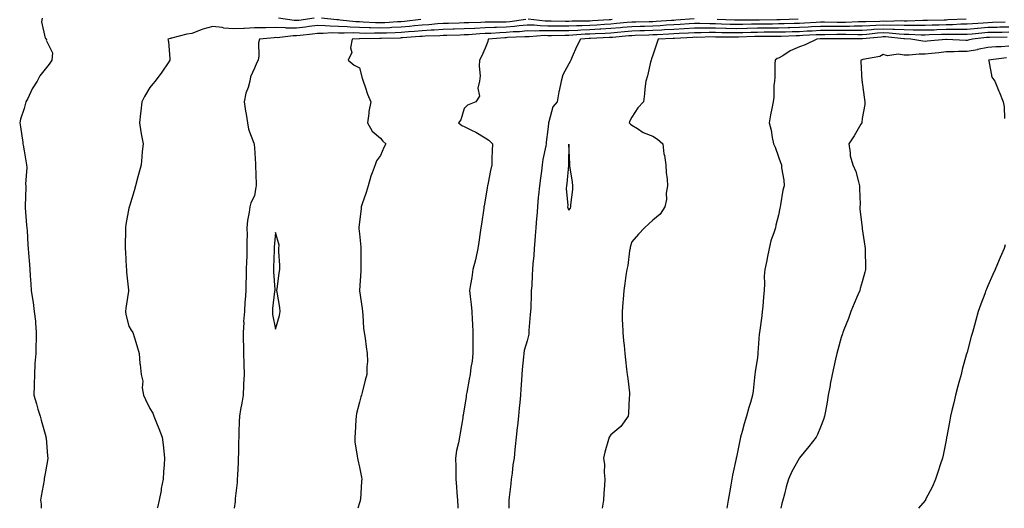
# Model space of a CAD drawing. Units: inches. Extents: x 981683 to 984323, y 7366538 to 7369178.
# Drawn here: x 983366 to 983836, y 7366538 to 7366771 of the extents above; entities that cross this region are included whole.
import ezdxf

# ---------------------------------------------------------------- set-up
doc = ezdxf.new("R2010")
doc.units = ezdxf.units.IN
doc.header["$MEASUREMENT"] = 0
doc.layers.add('Contour_98167366', color=7, linetype='Continuous', true_color=0x6951a5)

msp = doc.modelspace()

# ---------------------------------------------------------------- linework, layer by layer
at = {"layer": 'Contour_98167366'}
for points in [[(983376.56, 7366771.92, 3296), (983376.24, 7366770.11, 3296), (983378.05, 7366762.39, 3296), (983378.36, 7366762.23, 3296), (983378.76, 7366761.92, 3296), (983378.59, 7366761.38, 3296), (983381.5, 7366755.36, 3296), (983381.23, 7366751.92, 3296), (983379.95, 7366750.02, 3296), (983378.05, 7366747.59, 3296), (983375.53, 7366744.44, 3296), (983374.21, 7366741.92, 3296), (983371.82, 7366738.15, 3296), (983369.73, 7366733.6, 3296), (983368.87, 7366731.92, 3296), (983368.67, 7366731.3, 3296), (983368.05, 7366728.86, 3296), (983366.31, 7366723.66, 3296), (983365.91, 7366721.92, 3296), (983366.22, 7366720.09, 3296), (983367.37, 7366712.6, 3296), (983367.48, 7366711.92, 3296), (983367.51, 7366711.38, 3296), (983368.05, 7366708.52, 3296), (983368.94, 7366702.81, 3296), (983369.18, 7366701.92, 3296), (983369.27, 7366700.7, 3296), (983368.76, 7366692.63, 3296), (983368.82, 7366691.92, 3296), (983368.81, 7366691.15, 3296), (983368.52, 7366682.39, 3296), (983368.52, 7366681.92, 3296), (983368.56, 7366681.42, 3296), (983369.21, 7366673.08, 3296), (983369.29, 7366671.92, 3296), (983369.41, 7366670.57, 3296), (983369.87, 7366663.74, 3296), (983370.01, 7366661.92, 3296), (983370.18, 7366659.79, 3296), (983370.55, 7366654.42, 3296), (983370.75, 7366651.92, 3296), (983370.97, 7366649, 3296), (983371.2, 7366645.08, 3296), (983371.46, 7366641.92, 3296), (983372.01, 7366637.96, 3296), (983372.29, 7366636.16, 3296), (983372.83, 7366631.92, 3296), (983373.41, 7366627.28, 3296), (983373.38, 7366626.59, 3296), (983373.82, 7366621.92, 3296), (983373.71, 7366617.58, 3296), (983373.67, 7366616.31, 3296), (983373.54, 7366611.92, 3296), (983373.21, 7366607.07, 3296), (983373.16, 7366606.82, 3296), (983372.9, 7366601.92, 3296), (983372.84, 7366597.12, 3296), (983372.77, 7366596.64, 3296), (983372.72, 7366591.92, 3296), (983373.91, 7366587.78, 3296), (983374.62, 7366585.35, 3296), (983375.61, 7366581.92, 3296), (983376.16, 7366580.02, 3296), (983378.05, 7366573.35, 3296), (983378.38, 7366572.25, 3296), (983378.46, 7366571.92, 3296), (983378.5, 7366571.47, 3296), (983379.21, 7366563.08, 3296), (983379.33, 7366561.92, 3296), (983379.17, 7366560.8, 3296), (983378.05, 7366554.55, 3296), (983377.67, 7366552.3, 3296), (983377.6, 7366551.92, 3296), (983377.54, 7366551.41, 3296), (983376.11, 7366543.86, 3296), (983375.89, 7366541.92, 3296), (983376.11, 7366539.98, 3296), (983376.12, 7366538, 3296)], [(983607.43, 7366771.31, 3297), (983599.78, 7366770.19, 3297), (983598.05, 7366770.05, 3297), (983596.12, 7366769.99, 3297), (983589.9, 7366770.07, 3297), (983588.05, 7366770.01, 3297), (983586.04, 7366769.91, 3297), (983580.21, 7366769.76, 3297), (983578.05, 7366769.65, 3297), (983575.72, 7366769.58, 3297), (983570.57, 7366769.4, 3297), (983568.05, 7366769.32, 3297), (983565.28, 7366769.15, 3297), (983561.19, 7366768.78, 3297), (983558.05, 7366768.58, 3297), (983554.37, 7366768.24, 3297), (983552, 7366767.97, 3297), (983548.05, 7366767.62, 3297), (983543.55, 7366767.42, 3297), (983542.61, 7366767.35, 3297), (983538.05, 7366767.16, 3297), (983533.39, 7366767.26, 3297), (983532.66, 7366767.31, 3297), (983528.05, 7366767.41, 3297), (983523.7, 7366767.58, 3297), (983522.22, 7366767.75, 3297), (983518.05, 7366767.94, 3297), (983514.15, 7366768.02, 3297), (983511.66, 7366768.31, 3297), (983508.05, 7366768.4, 3297), (983504, 7366767.87, 3297), (983502.34, 7366767.63, 3297), (983498.05, 7366767.08, 3297), (983493.3, 7366767.17, 3297), (983492.71, 7366767.26, 3297), (983488.05, 7366767.38, 3297), (983483.44, 7366767.31, 3297), (983482.61, 7366767.36, 3297), (983478.05, 7366767.27, 3297), (983473.18, 7366767.04, 3297), (983472.91, 7366767.05, 3297), (983468.05, 7366766.79, 3297), (983463.28, 7366767.15, 3297), (983462.58, 7366767.39, 3297), (983458.05, 7366767.96, 3297), (983453.25, 7366766.72, 3297), (983452.46, 7366766.33, 3297), (983448.05, 7366764.67, 3297), (983445.76, 7366764.22, 3297), (983438.43, 7366762.3, 3297), (983438.05, 7366762.22, 3297), (983437.8, 7366762.18, 3297), (983436.69, 7366761.92, 3297), (983436.99, 7366760.85, 3297), (983437.53, 7366752.44, 3297), (983437.63, 7366751.92, 3297), (983436.71, 7366750.58, 3297), (983433.75, 7366746.21, 3297), (983430.58, 7366741.92, 3297), (983429.4, 7366740.57, 3297), (983428.05, 7366738.76, 3297), (983425.51, 7366734.45, 3297), (983424.14, 7366731.92, 3297), (983423.66, 7366727.52, 3297), (983423.53, 7366726.44, 3297), (983423.02, 7366721.92, 3297), (983423.71, 7366717.59, 3297), (983424.09, 7366715.88, 3297), (983424.79, 7366711.92, 3297), (983424.44, 7366708.3, 3297), (983424.26, 7366705.7, 3297), (983423.84, 7366701.92, 3297), (983422.64, 7366697.34, 3297), (983422.29, 7366696.16, 3297), (983421.13, 7366691.92, 3297), (983420.49, 7366689.48, 3297), (983418.26, 7366682.14, 3297), (983418.21, 7366681.92, 3297), (983418.19, 7366681.79, 3297), (983418.05, 7366681.22, 3297), (983416.59, 7366673.39, 3297), (983416.35, 7366671.92, 3297), (983416.36, 7366670.23, 3297), (983416.18, 7366663.79, 3297), (983416.18, 7366661.92, 3297), (983416.36, 7366660.23, 3297), (983416.69, 7366653.28, 3297), (983416.81, 7366651.92, 3297), (983416.88, 7366650.75, 3297), (983417.83, 7366642.14, 3297), (983417.84, 7366641.92, 3297), (983417.84, 7366641.7, 3297), (983416.53, 7366633.44, 3297), (983416.48, 7366631.92, 3297), (983416.64, 7366630.52, 3297), (983418.05, 7366624.95, 3297), (983419.17, 7366623.04, 3297), (983419.86, 7366621.92, 3297), (983420.63, 7366619.34, 3297), (983421.8, 7366615.67, 3297), (983422.86, 7366611.92, 3297), (983423.25, 7366607.12, 3297), (983423.34, 7366606.63, 3297), (983423.82, 7366601.92, 3297), (983424.73, 7366598.6, 3297), (983424.43, 7366595.54, 3297), (983424.96, 7366591.92, 3297), (983425.98, 7366589.85, 3297), (983428.05, 7366585.64, 3297), (983429.5, 7366583.37, 3297), (983429.88, 7366581.92, 3297), (983431.13, 7366578.84, 3297), (983432.24, 7366576.11, 3297), (983433.94, 7366571.92, 3297), (983434.39, 7366568.26, 3297), (983434.71, 7366565.26, 3297), (983435.1, 7366561.92, 3297), (983434.87, 7366558.74, 3297), (983434.57, 7366555.39, 3297), (983434.33, 7366551.92, 3297), (983433.51, 7366547.38, 3297), (983433.4, 7366546.57, 3297), (983432.44, 7366541.92, 3297), (983431.66, 7366538.31, 3297), (983431.58, 7366538, 3297)], [(983687.74, 7366771.61, 3298), (983679.05, 7366770.93, 3298), (983678.05, 7366770.87, 3298), (983676.94, 7366770.8, 3298), (983669.64, 7366770.33, 3298), (983668.05, 7366770.24, 3298), (983666.31, 7366770.18, 3298), (983659.94, 7366770.02, 3298), (983658.05, 7366769.96, 3298), (983655.89, 7366769.77, 3298), (983650.69, 7366769.29, 3298), (983648.05, 7366769.05, 3298), (983645.01, 7366768.88, 3298), (983641.34, 7366768.63, 3298), (983638.05, 7366768.46, 3298), (983634.44, 7366768.31, 3298), (983631.68, 7366768.29, 3298), (983628.05, 7366768.13, 3298), (983624.25, 7366768.13, 3298), (983621.79, 7366768.17, 3298), (983618.05, 7366768.17, 3298), (983614.35, 7366768.22, 3298), (983611.44, 7366768.53, 3298), (983608.05, 7366768.59, 3298), (983604.36, 7366768.23, 3298), (983602.07, 7366767.9, 3298), (983598.05, 7366767.55, 3298), (983593.54, 7366767.41, 3298), (983592.54, 7366767.43, 3298), (983588.05, 7366767.27, 3298), (983583.16, 7366767.03, 3298), (983582.94, 7366767.02, 3298), (983578.05, 7366766.76, 3298), (983573.34, 7366766.63, 3298), (983572.75, 7366766.61, 3298), (983568.05, 7366766.48, 3298), (983563.77, 7366766.2, 3298), (983562.28, 7366766.15, 3298), (983558.05, 7366765.89, 3298), (983554.42, 7366765.55, 3298), (983551.47, 7366765.34, 3298), (983548.05, 7366765.03, 3298), (983545.07, 7366764.9, 3298), (983540.95, 7366764.82, 3298), (983538.05, 7366764.7, 3298), (983535.21, 7366764.76, 3298), (983530.79, 7366764.66, 3298), (983528.05, 7366764.72, 3298), (983525.14, 7366764.84, 3298), (983520.81, 7366764.68, 3298), (983518.05, 7366764.81, 3298), (983515.1, 7366764.87, 3298), (983510.71, 7366764.57, 3298), (983508.05, 7366764.64, 3298), (983505.65, 7366764.32, 3298), (983499.78, 7366763.65, 3298), (983498.05, 7366763.43, 3298), (983496.51, 7366763.46, 3298), (983488.72, 7366762.59, 3298), (983488.05, 7366762.61, 3298), (983487.37, 7366762.6, 3298), (983480.37, 7366761.92, 3298), (983479.85, 7366760.13, 3298), (983480.05, 7366753.92, 3298), (983479.7, 7366751.92, 3298), (983479.14, 7366750.82, 3298), (983478.05, 7366748.02, 3298), (983476.03, 7366743.94, 3298), (983475.77, 7366741.92, 3298), (983474.9, 7366738.77, 3298), (983473.92, 7366736.05, 3298), (983473, 7366731.92, 3298), (983473.61, 7366727.48, 3298), (983473.93, 7366726.04, 3298), (983474.58, 7366721.92, 3298), (983475.07, 7366718.94, 3298), (983477.71, 7366712.27, 3298), (983477.79, 7366711.92, 3298), (983477.81, 7366711.68, 3298), (983478.05, 7366709.96, 3298), (983478.48, 7366702.35, 3298), (983478.45, 7366701.92, 3298), (983478.43, 7366701.54, 3298), (983478.82, 7366692.69, 3298), (983478.77, 7366691.92, 3298), (983478.69, 7366691.27, 3298), (983478.05, 7366687.16, 3298), (983476.23, 7366683.74, 3298), (983475.78, 7366681.92, 3298), (983475.45, 7366679.32, 3298), (983474.63, 7366675.34, 3298), (983474.27, 7366671.92, 3298), (983474.44, 7366668.3, 3298), (983474.26, 7366665.71, 3298), (983474.39, 7366661.92, 3298), (983474.27, 7366658.14, 3298), (983474.12, 7366655.84, 3298), (983474.02, 7366651.92, 3298), (983473.93, 7366647.8, 3298), (983473.88, 7366646.09, 3298), (983473.79, 7366641.92, 3298), (983473.49, 7366637.36, 3298), (983473.42, 7366636.55, 3298), (983473.13, 7366631.92, 3298), (983472.79, 7366627.19, 3298), (983472.81, 7366626.68, 3298), (983472.53, 7366621.92, 3298), (983472.61, 7366617.36, 3298), (983472.65, 7366616.52, 3298), (983472.72, 7366611.92, 3298), (983472.84, 7366607.13, 3298), (983472.86, 7366606.73, 3298), (983472.99, 7366601.92, 3298), (983472.75, 7366597.22, 3298), (983472.76, 7366596.62, 3298), (983472.54, 7366591.92, 3298), (983471.87, 7366588.1, 3298), (983471.35, 7366585.23, 3298), (983470.76, 7366581.92, 3298), (983470.66, 7366579.32, 3298), (983470.55, 7366574.42, 3298), (983470.45, 7366571.92, 3298), (983470.27, 7366569.7, 3298), (983470.4, 7366564.27, 3298), (983470.25, 7366561.92, 3298), (983470.12, 7366559.84, 3298), (983469.89, 7366553.75, 3298), (983469.78, 7366551.92, 3298), (983469.65, 7366550.32, 3298), (983468.83, 7366542.71, 3298), (983468.76, 7366541.92, 3298), (983468.71, 7366541.25, 3298), (983468.35, 7366538, 3298)], [(983506.38, 7366771.92, 3296), (983499.1, 7366770.87, 3296), (983498.05, 7366770.73, 3296), (983496.88, 7366770.75, 3296), (983489.38, 7366771.92, 3296)], [(983557.34, 7366771.21, 3296), (983549.63, 7366770.34, 3296), (983548.05, 7366770.2, 3296), (983546.24, 7366770.12, 3296), (983540.25, 7366769.72, 3296), (983538.05, 7366769.63, 3296), (983535.8, 7366769.67, 3296), (983529.91, 7366770.06, 3296), (983528.05, 7366770.1, 3296), (983526.3, 7366770.17, 3296), (983518.94, 7366771.03, 3296), (983518.05, 7366771.07, 3296), (983517.22, 7366771.09, 3296), (983509.98, 7366771.92, 3296)], [(983817.65, 7366771.51, 3299), (983808.93, 7366771.04, 3299), (983808.05, 7366771.02, 3299), (983807.12, 7366770.99, 3299), (983799.2, 7366770.77, 3299), (983798.05, 7366770.73, 3299), (983796.88, 7366770.75, 3299), (983789.47, 7366770.5, 3299), (983788.05, 7366770.52, 3299), (983786.69, 7366770.57, 3299), (983779.58, 7366770.39, 3299), (983778.05, 7366770.44, 3299), (983776.48, 7366770.35, 3299), (983769.75, 7366770.22, 3299), (983768.05, 7366770.11, 3299), (983766.22, 7366770.09, 3299), (983760.06, 7366769.9, 3299), (983758.05, 7366769.89, 3299), (983756.02, 7366769.89, 3299), (983749.98, 7366769.98, 3299), (983748.05, 7366769.99, 3299), (983746.01, 7366769.88, 3299), (983740.43, 7366769.54, 3299), (983738.05, 7366769.41, 3299), (983735.47, 7366769.34, 3299), (983730.76, 7366769.21, 3299), (983728.05, 7366769.14, 3299), (983725.26, 7366769.12, 3299), (983720.89, 7366769.08, 3299), (983718.05, 7366769.07, 3299), (983715.13, 7366769.01, 3299), (983711.02, 7366768.96, 3299), (983708.05, 7366768.89, 3299), (983705.07, 7366768.94, 3299), (983700.86, 7366769.11, 3299), (983698.05, 7366769.16, 3299), (983695.32, 7366769.19, 3299), (983690.58, 7366769.39, 3299), (983688.05, 7366769.42, 3299), (983685.37, 7366769.24, 3299), (983681.07, 7366768.9, 3299), (983678.05, 7366768.71, 3299), (983674.65, 7366768.52, 3299), (983671.64, 7366768.33, 3299), (983668.05, 7366768.13, 3299), (983664.13, 7366768.01, 3299), (983662.01, 7366767.95, 3299), (983658.05, 7366767.82, 3299), (983653.55, 7366767.42, 3299), (983652.64, 7366767.33, 3299), (983648.05, 7366766.92, 3299), (983643.31, 7366766.66, 3299), (983642.77, 7366766.64, 3299), (983638.05, 7366766.38, 3299), (983633.76, 7366766.21, 3299), (983632.23, 7366766.1, 3299), (983628.05, 7366765.92, 3299), (983624.06, 7366765.91, 3299), (983622, 7366765.86, 3299), (983618.05, 7366765.85, 3299), (983614.07, 7366765.91, 3299), (983611.87, 7366765.74, 3299), (983608.05, 7366765.8, 3299), (983604.51, 7366765.46, 3299), (983601.48, 7366765.35, 3299), (983598.05, 7366765.05, 3299), (983595.01, 7366764.96, 3299), (983590.76, 7366764.63, 3299), (983588.05, 7366764.54, 3299), (983585.56, 7366764.41, 3299), (983580.12, 7366763.99, 3299), (983578.05, 7366763.88, 3299), (983576.15, 7366763.82, 3299), (983569.81, 7366763.68, 3299), (983568.05, 7366763.63, 3299), (983566.44, 7366763.53, 3299), (983559.41, 7366763.28, 3299), (983558.05, 7366763.2, 3299), (983556.88, 7366763.09, 3299), (983548.64, 7366762.5, 3299), (983548.05, 7366762.45, 3299), (983547.54, 7366762.43, 3299), (983538.38, 7366762.25, 3299), (983538.05, 7366762.23, 3299), (983537.73, 7366762.24, 3299), (983528.16, 7366762.03, 3299), (983528.05, 7366762.03, 3299), (983527.93, 7366762.04, 3299), (983524.56, 7366761.92, 3299), (983523.86, 7366757.73, 3299), (983524.37, 7366755.6, 3299), (983522.61, 7366751.92, 3299), (983525.58, 7366749.45, 3299), (983528.05, 7366748.28, 3299), (983529.43, 7366743.3, 3299), (983529.81, 7366741.92, 3299), (983530.78, 7366739.18, 3299), (983531.84, 7366735.7, 3299), (983533.48, 7366731.92, 3299), (983532.59, 7366727.38, 3299), (983532.53, 7366726.4, 3299), (983531.85, 7366721.92, 3299), (983534.13, 7366718.01, 3299), (983538.05, 7366714.64, 3299), (983539.27, 7366713.14, 3299), (983540.61, 7366711.92, 3299), (983539.71, 7366710.26, 3299), (983538.05, 7366706.4, 3299), (983536.22, 7366703.75, 3299), (983535.56, 7366701.92, 3299), (983534.17, 7366698.05, 3299), (983533.49, 7366696.48, 3299), (983532.23, 7366691.92, 3299), (983531.2, 7366688.77, 3299), (983529.36, 7366683.23, 3299), (983528.93, 7366681.92, 3299), (983528.83, 7366681.14, 3299), (983528.05, 7366674.57, 3299), (983527.75, 7366672.22, 3299), (983527.72, 7366671.92, 3299), (983527.74, 7366671.61, 3299), (983528.05, 7366669.03, 3299), (983528.69, 7366662.56, 3299), (983528.7, 7366661.92, 3299), (983528.7, 7366661.27, 3299), (983528.67, 7366652.55, 3299), (983528.67, 7366651.92, 3299), (983528.65, 7366651.33, 3299), (983528.16, 7366642.02, 3299), (983528.15, 7366641.92, 3299), (983528.16, 7366641.81, 3299), (983529.41, 7366633.28, 3299), (983529.53, 7366631.92, 3299), (983529.73, 7366630.24, 3299), (983530.03, 7366623.91, 3299), (983530.31, 7366621.92, 3299), (983530.76, 7366619.21, 3299), (983531.21, 7366615.09, 3299), (983531.82, 7366611.92, 3299), (983531.83, 7366608.14, 3299), (983531.61, 7366605.48, 3299), (983531.62, 7366601.92, 3299), (983530.87, 7366599.1, 3299), (983529.42, 7366593.29, 3299), (983529.06, 7366591.92, 3299), (983528.8, 7366591.17, 3299), (983528.05, 7366588.61, 3299), (983526.7, 7366583.26, 3299), (983526.53, 7366581.92, 3299), (983526.39, 7366580.26, 3299), (983525.99, 7366573.98, 3299), (983525.8, 7366571.92, 3299), (983525.91, 7366569.78, 3299), (983527.05, 7366562.92, 3299), (983527.12, 7366561.92, 3299), (983527.26, 7366561.13, 3299), (983528.05, 7366557.68, 3299), (983529.04, 7366552.9, 3299), (983529.21, 7366551.92, 3299), (983529.12, 7366550.85, 3299), (983528.49, 7366542.35, 3299), (983528.45, 7366541.92, 3299), (983528.35, 7366541.62, 3299), (983528.05, 7366540.63, 3299), (983527.33, 7366538, 3299)], [(983836.17, 7366770.05, 3300), (983830.19, 7366769.78, 3300), (983828.05, 7366769.73, 3300), (983825.67, 7366769.54, 3300), (983820.7, 7366769.27, 3300), (983818.05, 7366769.05, 3300), (983815.13, 7366769, 3300), (983811.18, 7366768.79, 3300), (983808.05, 7366768.73, 3300), (983804.76, 7366768.63, 3300), (983801.44, 7366768.54, 3300), (983798.05, 7366768.43, 3300), (983794.6, 7366768.47, 3300), (983791.6, 7366768.37, 3300), (983788.05, 7366768.41, 3300), (983784.67, 7366768.54, 3300), (983781.52, 7366768.46, 3300), (983778.05, 7366768.57, 3300), (983774.5, 7366768.37, 3300), (983771.66, 7366768.31, 3300), (983768.05, 7366768.08, 3300), (983764.17, 7366768.05, 3300), (983762, 7366767.98, 3300), (983758.05, 7366767.95, 3300), (983754.09, 7366767.95, 3300), (983751.99, 7366767.98, 3300), (983748.05, 7366767.99, 3300), (983743.89, 7366767.76, 3300), (983742.3, 7366767.67, 3300), (983738.05, 7366767.44, 3300), (983733.44, 7366767.31, 3300), (983732.68, 7366767.29, 3300), (983728.05, 7366767.16, 3300), (983723.26, 7366767.13, 3300), (983722.84, 7366767.13, 3300), (983718.05, 7366767.1, 3300), (983713.13, 7366767, 3300), (983712.97, 7366767, 3300), (983708.05, 7366766.89, 3300), (983703.11, 7366766.98, 3300), (983702.98, 7366766.99, 3300), (983698.05, 7366767.08, 3300), (983693.26, 7366767.13, 3300), (983692.83, 7366767.15, 3300), (983688.05, 7366767.2, 3300), (983683.09, 7366766.88, 3300), (983683, 7366766.87, 3300), (983678.05, 7366766.55, 3300), (983673.66, 7366766.31, 3300), (983672.39, 7366766.26, 3300), (983668.05, 7366766.03, 3300), (983664.08, 7366765.9, 3300), (983661.94, 7366765.81, 3300), (983658.05, 7366765.68, 3300), (983654.6, 7366765.37, 3300), (983651.2, 7366765.07, 3300), (983648.05, 7366764.79, 3300), (983645.33, 7366764.64, 3300), (983640.58, 7366764.45, 3300), (983638.05, 7366764.31, 3300), (983635.76, 7366764.22, 3300), (983629.92, 7366763.79, 3300), (983628.05, 7366763.7, 3300), (983626.26, 7366763.7, 3300), (983619.67, 7366763.54, 3300), (983618.05, 7366763.54, 3300), (983616.41, 7366763.56, 3300), (983609.13, 7366763, 3300), (983608.05, 7366763.02, 3300), (983607.04, 7366762.93, 3300), (983598.74, 7366762.61, 3300), (983598.05, 7366762.55, 3300), (983597.43, 7366762.54, 3300), (983589.54, 7366761.92, 3300), (983589.27, 7366760.7, 3300), (983588.05, 7366757.66, 3300), (983586.36, 7366753.61, 3300), (983585.36, 7366751.92, 3300), (983585.13, 7366749, 3300), (983585.61, 7366744.36, 3300), (983585.34, 7366741.92, 3300), (983584.61, 7366738.48, 3300), (983585.34, 7366734.63, 3300), (983583.64, 7366731.92, 3300), (983579.58, 7366730.38, 3300), (983578.05, 7366728.79, 3300), (983576.51, 7366723.46, 3300), (983575.36, 7366721.92, 3300), (983576.89, 7366720.76, 3300), (983578.05, 7366720.17, 3300), (983581.47, 7366718.5, 3300), (983583.68, 7366717.55, 3300), (983588.05, 7366714.84, 3300), (983589.75, 7366713.62, 3300), (983591.52, 7366711.92, 3300), (983591.45, 7366708.52, 3300), (983591.22, 7366705.09, 3300), (983591.17, 7366701.92, 3300), (983590.69, 7366699.28, 3300), (983589.45, 7366693.31, 3300), (983589.18, 7366691.92, 3300), (983589.03, 7366690.94, 3300), (983588.05, 7366685.11, 3300), (983587.59, 7366682.38, 3300), (983587.51, 7366681.92, 3300), (983587.42, 7366681.29, 3300), (983586.3, 7366673.67, 3300), (983586.04, 7366671.92, 3300), (983585.7, 7366669.56, 3300), (983585.01, 7366664.96, 3300), (983584.55, 7366661.92, 3300), (983583.54, 7366657.41, 3300), (983583.39, 7366656.58, 3300), (983582.23, 7366651.92, 3300), (983581.78, 7366648.18, 3300), (983580.99, 7366644.86, 3300), (983580.54, 7366641.92, 3300), (983580.85, 7366639.12, 3300), (983581.44, 7366635.3, 3300), (983581.78, 7366631.92, 3300), (983581.81, 7366628.16, 3300), (983582.09, 7366625.96, 3300), (983582.11, 7366621.92, 3300), (983582.13, 7366617.84, 3300), (983582.23, 7366616.1, 3300), (983582.26, 7366611.92, 3300), (983581.79, 7366608.18, 3300), (983581.29, 7366605.16, 3300), (983580.84, 7366601.92, 3300), (983580.36, 7366599.61, 3300), (983579.32, 7366593.19, 3300), (983579.07, 7366591.92, 3300), (983578.93, 7366591.04, 3300), (983578.05, 7366585.46, 3300), (983577.54, 7366582.43, 3300), (983577.45, 7366581.92, 3300), (983577.34, 7366581.2, 3300), (983576.1, 7366573.87, 3300), (983575.76, 7366571.92, 3300), (983575.31, 7366569.17, 3300), (983574.43, 7366565.54, 3300), (983573.92, 7366561.92, 3300), (983573.99, 7366557.86, 3300), (983574.05, 7366555.92, 3300), (983574.11, 7366551.92, 3300), (983574.34, 7366548.2, 3300), (983574.59, 7366545.38, 3300), (983574.8, 7366541.92, 3300), (983574.98, 7366538.85, 3300), (983575.06, 7366538, 3300)], [(983648.72, 7366771.24, 3297), (983648.05, 7366771.18, 3297), (983647.27, 7366771.14, 3297), (983639.37, 7366770.6, 3297), (983638.05, 7366770.53, 3297), (983636.6, 7366770.47, 3297), (983629.55, 7366770.41, 3297), (983628.05, 7366770.35, 3297), (983626.48, 7366770.34, 3297), (983619.49, 7366770.49, 3297), (983618.05, 7366770.48, 3297), (983616.63, 7366770.5, 3297), (983608.62, 7366771.36, 3297)], [(983737.5, 7366771.37, 3298), (983728.83, 7366771.14, 3298), (983728.05, 7366771.12, 3298), (983727.24, 7366771.11, 3298), (983718.94, 7366771.03, 3298), (983718.05, 7366771.03, 3298), (983717.14, 7366771.01, 3298), (983709.06, 7366770.91, 3298), (983708.05, 7366770.89, 3298), (983707.03, 7366770.91, 3298), (983698.74, 7366771.23, 3298)], [(983838.05, 7366767.66, 3301), (983833.67, 7366767.55, 3301), (983832.47, 7366767.49, 3301), (983828.05, 7366767.38, 3301), (983823.13, 7366767, 3301), (983822.98, 7366766.99, 3301), (983818.05, 7366766.58, 3301), (983813.47, 7366766.5, 3301), (983812.65, 7366766.52, 3301), (983808.05, 7366766.44, 3301), (983803.67, 7366766.31, 3301), (983802.4, 7366766.26, 3301), (983798.05, 7366766.13, 3301), (983793.79, 7366766.18, 3301), (983792.39, 7366766.25, 3301), (983788.05, 7366766.3, 3301), (983783.5, 7366766.47, 3301), (983782.68, 7366766.55, 3301), (983778.05, 7366766.71, 3301), (983773.53, 7366766.44, 3301), (983772.46, 7366766.33, 3301), (983768.05, 7366766.05, 3301), (983763.96, 7366766.01, 3301), (983762.17, 7366766.04, 3301), (983758.05, 7366766, 3301), (983753.96, 7366766.01, 3301), (983752.12, 7366765.99, 3301), (983748.05, 7366766, 3301), (983744.18, 7366765.78, 3301), (983741.8, 7366765.67, 3301), (983738.05, 7366765.46, 3301), (983734.6, 7366765.36, 3301), (983731.4, 7366765.27, 3301), (983728.05, 7366765.18, 3301), (983724.81, 7366765.16, 3301), (983721.29, 7366765.16, 3301), (983718.05, 7366765.14, 3301), (983714.9, 7366765.08, 3301), (983711.09, 7366764.96, 3301), (983708.05, 7366764.9, 3301), (983705.02, 7366764.95, 3301), (983701.07, 7366764.94, 3301), (983698.05, 7366765, 3301), (983694.94, 7366765.03, 3301), (983691.09, 7366764.95, 3301), (983688.05, 7366764.99, 3301), (983685.17, 7366764.8, 3301), (983680.7, 7366764.57, 3301), (983678.05, 7366764.4, 3301), (983675.7, 7366764.27, 3301), (983670.16, 7366764.03, 3301), (983668.05, 7366763.92, 3301), (983666.12, 7366763.86, 3301), (983659.73, 7366763.6, 3301), (983658.05, 7366763.54, 3301), (983656.57, 7366763.41, 3301), (983648.86, 7366762.73, 3301), (983648.05, 7366762.66, 3301), (983647.35, 7366762.62, 3301), (983638.38, 7366762.26, 3301), (983638.05, 7366762.24, 3301), (983637.75, 7366762.23, 3301), (983633.63, 7366761.92, 3301), (983631.71, 7366758.25, 3301), (983629.64, 7366753.52, 3301), (983628.9, 7366751.92, 3301), (983628.66, 7366751.31, 3301), (983628.05, 7366750.18, 3301), (983625.07, 7366744.89, 3301), (983624.31, 7366741.92, 3301), (983623.34, 7366737.21, 3301), (983623.23, 7366736.75, 3301), (983622.36, 7366731.92, 3301), (983620.43, 7366729.54, 3301), (983618.53, 7366722.39, 3301), (983618.31, 7366721.92, 3301), (983618.29, 7366721.68, 3301), (983618.05, 7366718.76, 3301), (983617.21, 7366712.76, 3301), (983617.14, 7366711.92, 3301), (983617.04, 7366710.91, 3301), (983615.52, 7366704.44, 3301), (983615.34, 7366701.92, 3301), (983614.95, 7366698.82, 3301), (983614.45, 7366695.53, 3301), (983614.01, 7366691.92, 3301), (983613.56, 7366687.42, 3301), (983613.43, 7366686.54, 3301), (983613, 7366681.92, 3301), (983612.68, 7366677.29, 3301), (983612.62, 7366676.49, 3301), (983612.3, 7366671.92, 3301), (983612, 7366667.97, 3301), (983611.74, 7366665.61, 3301), (983611.45, 7366661.92, 3301), (983611.31, 7366658.66, 3301), (983610.84, 7366654.71, 3301), (983610.71, 7366651.92, 3301), (983610.49, 7366649.48, 3301), (983610.28, 7366644.15, 3301), (983610.1, 7366641.92, 3301), (983609.99, 7366639.98, 3301), (983609.85, 7366633.72, 3301), (983609.76, 7366631.92, 3301), (983609.52, 7366630.44, 3301), (983608.97, 7366622.84, 3301), (983608.84, 7366621.92, 3301), (983608.83, 7366621.14, 3301), (983608.05, 7366617.88, 3301), (983606.7, 7366613.27, 3301), (983606.52, 7366611.92, 3301), (983606.34, 7366610.21, 3301), (983605.78, 7366604.19, 3301), (983605.54, 7366601.92, 3301), (983605.36, 7366599.23, 3301), (983605.04, 7366594.93, 3301), (983604.86, 7366591.92, 3301), (983604.55, 7366588.43, 3301), (983604.23, 7366585.74, 3301), (983603.93, 7366581.92, 3301), (983603.43, 7366577.3, 3301), (983603.32, 7366576.64, 3301), (983602.86, 7366571.92, 3301), (983602.44, 7366567.52, 3301), (983602.26, 7366566.13, 3301), (983601.83, 7366561.92, 3301), (983601.29, 7366558.67, 3301), (983600.91, 7366554.78, 3301), (983600.49, 7366551.92, 3301), (983600.34, 7366549.62, 3301), (983599.51, 7366543.38, 3301), (983599.41, 7366541.92, 3301), (983599.32, 7366540.65, 3301), (983599.35, 7366538, 3301)], [(983838.05, 7366765.23, 3302), (983834.83, 7366765.14, 3302), (983831.24, 7366765.12, 3302), (983828.05, 7366765.03, 3302), (983825.16, 7366764.81, 3302), (983820.44, 7366764.31, 3302), (983818.05, 7366764.11, 3302), (983815.89, 7366764.07, 3302), (983810.32, 7366764.19, 3302), (983808.05, 7366764.15, 3302), (983805.88, 7366764.09, 3302), (983800.01, 7366763.89, 3302), (983798.05, 7366763.82, 3302), (983796.13, 7366763.85, 3302), (983790.3, 7366764.17, 3302), (983788.05, 7366764.19, 3302), (983785.69, 7366764.28, 3302), (983780.88, 7366764.75, 3302), (983778.05, 7366764.84, 3302), (983775.29, 7366764.68, 3302), (983770.3, 7366764.17, 3302), (983768.05, 7366764.02, 3302), (983765.97, 7366764.01, 3302), (983760.21, 7366764.08, 3302), (983758.05, 7366764.06, 3302), (983755.9, 7366764.06, 3302), (983750.13, 7366764, 3302), (983748.05, 7366764, 3302), (983746.08, 7366763.89, 3302), (983739.71, 7366763.58, 3302), (983738.05, 7366763.48, 3302), (983736.53, 7366763.44, 3302), (983729.37, 7366763.23, 3302), (983728.05, 7366763.2, 3302), (983726.78, 7366763.19, 3302), (983719.32, 7366763.19, 3302), (983718.05, 7366763.18, 3302), (983716.82, 7366763.16, 3302), (983709.05, 7366762.92, 3302), (983708.05, 7366762.9, 3302), (983707.05, 7366762.91, 3302), (983699.03, 7366762.9, 3302), (983698.05, 7366762.91, 3302), (983697.04, 7366762.93, 3302), (983688.89, 7366762.76, 3302), (983688.05, 7366762.77, 3302), (983687.25, 7366762.72, 3302), (983678.4, 7366762.27, 3302), (983678.05, 7366762.24, 3302), (983677.74, 7366762.23, 3302), (983670.56, 7366761.92, 3302), (983670.05, 7366759.92, 3302), (983668.05, 7366754.22, 3302), (983667.46, 7366752.51, 3302), (983667.26, 7366751.92, 3302), (983666.97, 7366750.84, 3302), (983665.56, 7366744.41, 3302), (983664.77, 7366741.92, 3302), (983664.29, 7366738.16, 3302), (983664.12, 7366735.85, 3302), (983663.56, 7366731.92, 3302), (983660.88, 7366729.09, 3302), (983658.05, 7366724.64, 3302), (983657.04, 7366722.93, 3302), (983656.83, 7366721.92, 3302), (983657.44, 7366721.31, 3302), (983658.05, 7366720.77, 3302), (983660.77, 7366719.2, 3302), (983663.54, 7366717.41, 3302), (983668.05, 7366715.52, 3302), (983670.37, 7366714.24, 3302), (983672.86, 7366711.92, 3302), (983673.37, 7366707.24, 3302), (983673.66, 7366706.32, 3302), (983674.34, 7366701.92, 3302), (983674.41, 7366698.28, 3302), (983674.97, 7366695, 3302), (983675.05, 7366691.92, 3302), (983674.53, 7366688.41, 3302), (983674.59, 7366685.38, 3302), (983673.82, 7366681.92, 3302), (983671.56, 7366678.41, 3302), (983668.05, 7366675.5, 3302), (983666.16, 7366673.82, 3302), (983664.14, 7366671.92, 3302), (983661.18, 7366668.78, 3302), (983658.05, 7366665.11, 3302), (983657.33, 7366662.64, 3302), (983657.21, 7366661.92, 3302), (983657, 7366660.86, 3302), (983656.17, 7366653.81, 3302), (983655.68, 7366651.92, 3302), (983655.24, 7366649.11, 3302), (983654.74, 7366645.23, 3302), (983654.21, 7366641.92, 3302), (983653.87, 7366637.74, 3302), (983653.81, 7366636.16, 3302), (983653.42, 7366631.92, 3302), (983653.53, 7366627.4, 3302), (983653.61, 7366626.37, 3302), (983653.71, 7366621.92, 3302), (983654.09, 7366617.96, 3302), (983654.35, 7366615.62, 3302), (983654.72, 7366611.92, 3302), (983655.05, 7366608.92, 3302), (983655.58, 7366604.39, 3302), (983655.85, 7366601.92, 3302), (983656.09, 7366599.96, 3302), (983656.89, 7366593.08, 3302), (983657.02, 7366591.92, 3302), (983656.87, 7366590.74, 3302), (983656.5, 7366583.47, 3302), (983656.24, 7366581.92, 3302), (983652.87, 7366577.1, 3302), (983648.05, 7366573.06, 3302), (983647.52, 7366572.45, 3302), (983647.27, 7366571.92, 3302), (983647.01, 7366570.88, 3302), (983645.19, 7366564.78, 3302), (983644.58, 7366561.92, 3302), (983644.98, 7366558.86, 3302), (983644.85, 7366555.13, 3302), (983645.16, 7366551.92, 3302), (983645.01, 7366548.88, 3302), (983644.71, 7366545.26, 3302), (983644.56, 7366541.92, 3302), (983643.88, 7366538, 3302)], [(983837.2, 7366762.77, 3303), (983828.84, 7366762.71, 3303), (983828.05, 7366762.69, 3303), (983827.34, 7366762.63, 3303), (983820.61, 7366761.92, 3303), (983818.56, 7366761.41, 3303), (983818.05, 7366761.32, 3303), (983817.44, 7366761.32, 3303), (983808.2, 7366761.77, 3303), (983808.05, 7366761.77, 3303), (983807.88, 7366761.75, 3303), (983799.02, 7366760.95, 3303), (983798.05, 7366760.85, 3303), (983797.01, 7366760.88, 3303), (983791.17, 7366761.92, 3303), (983788.22, 7366762.08, 3303), (983788.05, 7366762.09, 3303), (983787.87, 7366762.09, 3303), (983779.08, 7366762.95, 3303), (983778.05, 7366762.98, 3303), (983777.05, 7366762.92, 3303), (983768.13, 7366762, 3303), (983768.05, 7366762, 3303), (983767.97, 7366761.99, 3303), (983758.25, 7366762.12, 3303), (983758.05, 7366762.12, 3303), (983757.85, 7366762.12, 3303), (983748.14, 7366762.01, 3303), (983748.05, 7366762.01, 3303), (983747.97, 7366762, 3303), (983746.31, 7366761.92, 3303), (983740.72, 7366759.25, 3303), (983738.05, 7366758.16, 3303), (983733.65, 7366756.33, 3303), (983730.15, 7366754.01, 3303), (983728.05, 7366752.78, 3303), (983727.38, 7366752.59, 3303), (983726.48, 7366751.92, 3303), (983726.31, 7366750.19, 3303), (983726.26, 7366743.7, 3303), (983726.08, 7366741.92, 3303), (983725.84, 7366739.71, 3303), (983725.8, 7366734.17, 3303), (983725.51, 7366731.92, 3303), (983724.94, 7366728.81, 3303), (983724.21, 7366725.76, 3303), (983723.63, 7366721.92, 3303), (983724.63, 7366718.5, 3303), (983725.08, 7366714.89, 3303), (983725.75, 7366711.92, 3303), (983726.46, 7366710.33, 3303), (983728.05, 7366705.76, 3303), (983729.1, 7366702.97, 3303), (983729.42, 7366701.92, 3303), (983729.44, 7366700.53, 3303), (983730.68, 7366694.55, 3303), (983730.72, 7366691.92, 3303), (983730.2, 7366689.77, 3303), (983729.02, 7366682.88, 3303), (983728.8, 7366681.92, 3303), (983728.67, 7366681.29, 3303), (983728.05, 7366677.86, 3303), (983726.87, 7366673.11, 3303), (983726.62, 7366671.92, 3303), (983726.05, 7366669.92, 3303), (983724.39, 7366665.58, 3303), (983723.58, 7366661.92, 3303), (983722.66, 7366657.31, 3303), (983722.44, 7366656.31, 3303), (983721.55, 7366651.92, 3303), (983721.25, 7366648.72, 3303), (983721.43, 7366645.3, 3303), (983721.19, 7366641.92, 3303), (983720.98, 7366638.99, 3303), (983720.51, 7366634.38, 3303), (983720.33, 7366631.92, 3303), (983720.05, 7366629.91, 3303), (983719.09, 7366622.96, 3303), (983718.96, 7366621.92, 3303), (983718.89, 7366621.08, 3303), (983718.27, 7366612.14, 3303), (983718.26, 7366611.92, 3303), (983718.25, 7366611.73, 3303), (983718.05, 7366610, 3303), (983716.9, 7366603.07, 3303), (983716.79, 7366601.92, 3303), (983716.59, 7366600.46, 3303), (983715.9, 7366594.07, 3303), (983715.61, 7366591.92, 3303), (983714.65, 7366588.52, 3303), (983713.89, 7366586.09, 3303), (983712.82, 7366581.92, 3303), (983711.67, 7366578.29, 3303), (983710.77, 7366574.64, 3303), (983710, 7366571.92, 3303), (983709.57, 7366570.4, 3303), (983708.05, 7366562.35, 3303), (983707.92, 7366561.92, 3303), (983707.89, 7366561.76, 3303), (983706.12, 7366553.85, 3303), (983705.73, 7366551.92, 3303), (983705.25, 7366549.11, 3303), (983704.62, 7366545.34, 3303), (983704.05, 7366541.92, 3303), (983703.4, 7366538, 3303)], [(983838.05, 7366758.48, 3304), (983834.35, 7366758.22, 3304), (983831.79, 7366758.18, 3304), (983828.05, 7366757.88, 3304), (983823.09, 7366756.89, 3304), (983823, 7366756.87, 3304), (983818.05, 7366755.99, 3304), (983814.01, 7366755.96, 3304), (983811.96, 7366755.83, 3304), (983808.05, 7366755.79, 3304), (983804.54, 7366755.43, 3304), (983801.13, 7366755, 3304), (983798.05, 7366754.66, 3304), (983795.22, 7366754.75, 3304), (983790.36, 7366754.23, 3304), (983788.05, 7366754.32, 3304), (983785.24, 7366754.73, 3304), (983780.07, 7366753.94, 3304), (983778.05, 7366754.55, 3304), (983776.38, 7366753.59, 3304), (983768.26, 7366752.13, 3304), (983768.05, 7366752.06, 3304), (983767.92, 7366752.05, 3304), (983767.35, 7366751.92, 3304), (983767.41, 7366751.28, 3304), (983767.91, 7366742.06, 3304), (983767.92, 7366741.92, 3304), (983767.94, 7366741.82, 3304), (983768.05, 7366741.14, 3304), (983769.18, 7366733.06, 3304), (983769.32, 7366731.92, 3304), (983769.27, 7366730.7, 3304), (983768.05, 7366724.04, 3304), (983767.79, 7366722.18, 3304), (983767.79, 7366721.92, 3304), (983767.39, 7366721.25, 3304), (983764.15, 7366715.82, 3304), (983761.58, 7366711.92, 3304), (983762.35, 7366707.63, 3304), (983762.31, 7366706.18, 3304), (983763.58, 7366701.92, 3304), (983764.9, 7366698.76, 3304), (983766.17, 7366693.8, 3304), (983766.8, 7366691.92, 3304), (983766.7, 7366690.57, 3304), (983767, 7366682.97, 3304), (983766.9, 7366681.92, 3304), (983766.95, 7366680.82, 3304), (983767.97, 7366672, 3304), (983767.97, 7366671.92, 3304), (983768.05, 7366671.36, 3304), (983769.24, 7366663.11, 3304), (983769.39, 7366661.92, 3304), (983769.44, 7366660.54, 3304), (983769.58, 7366653.45, 3304), (983769.64, 7366651.92, 3304), (983769.31, 7366650.66, 3304), (983768.05, 7366646.16, 3304), (983767.11, 7366642.86, 3304), (983766.82, 7366641.92, 3304), (983765.93, 7366639.8, 3304), (983764.24, 7366635.73, 3304), (983762.62, 7366631.92, 3304), (983761.41, 7366628.56, 3304), (983759.28, 7366623.15, 3304), (983758.81, 7366621.92, 3304), (983758.65, 7366621.33, 3304), (983758.05, 7366619.45, 3304), (983756.31, 7366613.66, 3304), (983755.89, 7366611.92, 3304), (983755.25, 7366609.11, 3304), (983754.51, 7366605.46, 3304), (983753.65, 7366601.92, 3304), (983752.79, 7366597.18, 3304), (983752.67, 7366596.54, 3304), (983751.85, 7366591.92, 3304), (983751.28, 7366588.69, 3304), (983750.5, 7366584.38, 3304), (983750.08, 7366581.92, 3304), (983749.53, 7366580.43, 3304), (983748.05, 7366576.73, 3304), (983746.67, 7366573.3, 3304), (983746.04, 7366571.92, 3304), (983742.5, 7366567.47, 3304), (983738.05, 7366562.04, 3304), (983738.01, 7366561.96, 3304), (983737.98, 7366561.92, 3304), (983737.91, 7366561.79, 3304), (983734.48, 7366555.49, 3304), (983732.91, 7366551.92, 3304), (983731.79, 7366548.18, 3304), (983730.88, 7366544.75, 3304), (983730.06, 7366541.92, 3304), (983729.61, 7366540.36, 3304), (983729.14, 7366538, 3304)], [(983836.92, 7366753.05, 3305), (983828.29, 7366751.92, 3305), (983828.45, 7366751.52, 3305), (983829.92, 7366743.79, 3305), (983831.35, 7366741.92, 3305), (983833.26, 7366737.13, 3305), (983833.52, 7366736.45, 3305), (983835.3, 7366731.92, 3305), (983835.78, 7366729.66, 3305), (983836, 7366723.98, 3305)], [(983836.31, 7366663.66, 3305), (983835.79, 7366661.92, 3305), (983833.88, 7366657.75, 3305), (983833.33, 7366656.64, 3305), (983831.49, 7366651.92, 3305), (983830.42, 7366649.55, 3305), (983828.05, 7366644.14, 3305), (983827.35, 7366642.63, 3305), (983827.08, 7366641.92, 3305), (983826.53, 7366640.39, 3305), (983824.62, 7366635.35, 3305), (983823.43, 7366631.92, 3305), (983822.22, 7366627.75, 3305), (983821.59, 7366625.45, 3305), (983820.58, 7366621.92, 3305), (983820.04, 7366619.93, 3305), (983818.05, 7366612.55, 3305), (983817.91, 7366612.05, 3305), (983817.88, 7366611.92, 3305), (983817.82, 7366611.69, 3305), (983815.78, 7366604.19, 3305), (983815.17, 7366601.92, 3305), (983814.12, 7366597.99, 3305), (983813.67, 7366596.3, 3305), (983812.48, 7366591.92, 3305), (983811.67, 7366588.3, 3305), (983810.79, 7366584.66, 3305), (983810.16, 7366581.92, 3305), (983809.86, 7366580.11, 3305), (983808.38, 7366572.25, 3305), (983808.32, 7366571.92, 3305), (983808.28, 7366571.69, 3305), (983808.05, 7366570.53, 3305), (983806.62, 7366563.35, 3305), (983806.29, 7366561.92, 3305), (983805.41, 7366559.29, 3305), (983804.29, 7366555.68, 3305), (983802.96, 7366551.92, 3305), (983801.51, 7366548.46, 3305), (983798.26, 7366542.14, 3305), (983798.17, 7366541.92, 3305), (983798.13, 7366541.85, 3305), (983798.05, 7366541.73, 3305), (983794.92, 7366538, 3305)]]:
    msp.add_polyline3d(points, dxfattribs=at)
for points in [[(983628.05, 7366680.29, 3302), (983628.78, 7366681.19, 3302), (983628.94, 7366681.92, 3302), (983628.97, 7366682.84, 3302), (983629.89, 7366690.09, 3302), (983629.92, 7366691.92, 3302), (983629.75, 7366693.62, 3302), (983628.53, 7366701.44, 3302), (983628.47, 7366701.92, 3302), (983628.45, 7366702.32, 3302), (983628.05, 7366711.79, 3302), (983627.84, 7366702.13, 3302), (983627.82, 7366701.92, 3302), (983627.79, 7366701.65, 3302), (983626.97, 7366693, 3302), (983626.83, 7366691.92, 3302), (983626.78, 7366690.65, 3302), (983627.46, 7366682.51, 3302), (983627.43, 7366681.92, 3302), (983627.51, 7366681.38, 3302)], [(983488.05, 7366623.44, 3299), (983489.92, 7366630.06, 3299), (983490.16, 7366631.92, 3299), (983490.02, 7366633.89, 3299), (983488.77, 7366641.2, 3299), (983488.71, 7366641.92, 3299), (983488.84, 7366642.71, 3299), (983489.76, 7366650.21, 3299), (983490.06, 7366651.92, 3299), (983490.09, 7366653.96, 3299), (983489.62, 7366660.35, 3299), (983489.65, 7366661.92, 3299), (983489.69, 7366663.56, 3299), (983488.05, 7366669.59, 3299), (983487.37, 7366662.6, 3299), (983487.33, 7366661.92, 3299), (983487.3, 7366661.17, 3299), (983487, 7366652.97, 3299), (983486.97, 7366651.92, 3299), (983486.99, 7366650.86, 3299), (983487.61, 7366642.36, 3299), (983487.62, 7366641.92, 3299), (983487.58, 7366641.45, 3299), (983486.62, 7366633.35, 3299), (983486.51, 7366631.92, 3299), (983486.56, 7366630.43, 3299)]]:
    msp.add_polyline3d(points, close=True, dxfattribs=at)

doc.saveas('drawing.dxf')
